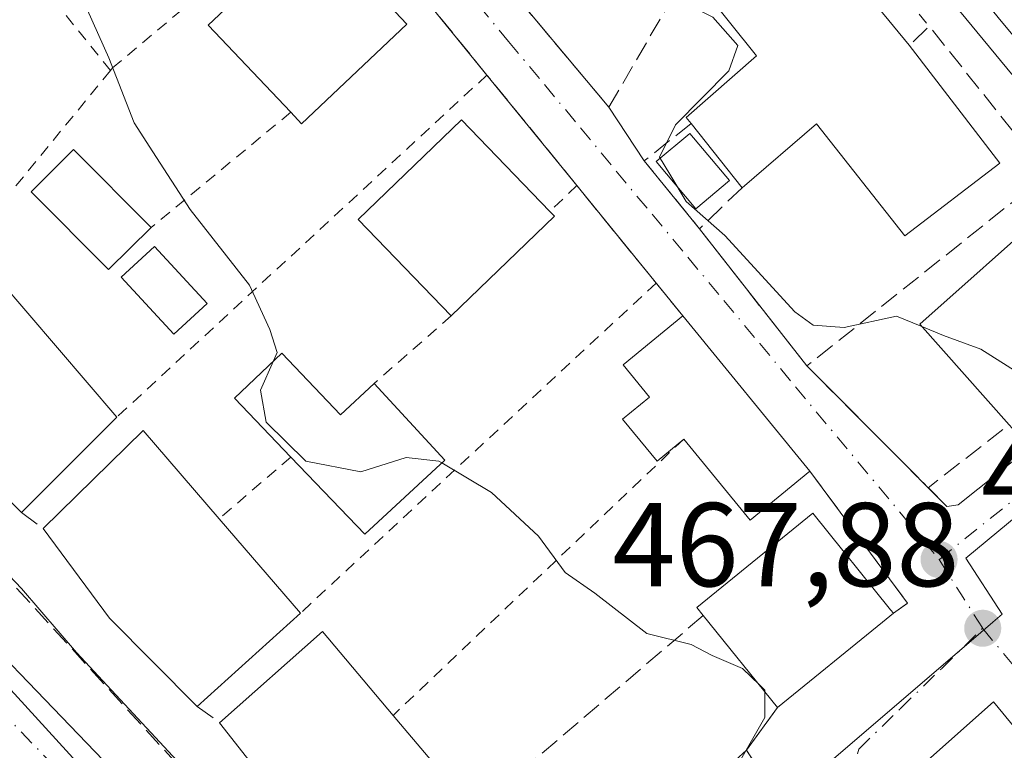
# Model space of a CAD drawing. Units: metres. Extents: x 593489 to 596927, y 4752202 to 4754563.
# Drawn here: x 595521 to 595604, y 4752564 to 4752626 of the extents above; entities that cross this region are included whole.
import ezdxf

# ---------------------------------------------------------------- set-up
doc = ezdxf.new("R2010")
doc.units = ezdxf.units.M
doc.header["$MEASUREMENT"] = 0
for name, pattern in [('DGN Style 2', [1.6480167562047852, 0.988810053722871, -0.6592067024819142]), ('DGN Style 3', [2.307223458686699, 1.648016756204785, -0.6592067024819142]), ('DGN Style 4', [2.6384748266838614, 1.318413404963828, -0.6592067024819142, 0.001648016756204785, -0.6592067024819142])]:
    doc.linetypes.add(name, pattern=pattern)
for name, color, linetype, lineweight in [('Alambrada', 7, 'DGN Style 2', 0), ('Carretera de calzada única Cxs', 7, 'Continuous', 13), ('Carretera de calzada única eje', 7, 'DGN Style 4', 0), ('Curva de nivel normal', 30, 'Continuous', 0), ('Edificación Cxs', 1, 'Continuous', 13), ('Edificación ligera Cxs', 1, 'Continuous', 0), ('Elemento construido', 1, 'Continuous', 0), ('Matorral CxS', 135, 'Continuous', 0), ('Muro lineal', 1, 'DGN Style 3', 13), ('Núcleo urbano CxS', 7, 'Continuous', 0), ('Obra de contención lineal', 1, 'DGN Style 3', 13), ('Piscina CxS', 4, 'Continuous', 0), ('Punto de cota en terreno', 7, 'Continuous', 0), ('Rótulo de punto de cota en terreno', 7, 'Continuous', 0), ('Valla', 7, 'DGN Style 2', 0), ('Vía urbana Cxs', 4, 'Continuous', 0), ('Vía urbana eje', 4, 'DGN Style 4', 0)]:
    doc.layers.add(name, color=color, linetype=linetype, lineweight=lineweight)
doc.styles.add('Style-Arial', font='txt')

# ---------------------------------------------------------------- blocks, each defined once
blk = doc.blocks.new('5PATER')
at = {"layer": 'Matorral CxS', "linetype": 'Continuous', "lineweight": 0}
h = blk.add_hatch(color=51, dxfattribs=at)
edge = h.paths.add_edge_path()
edge.add_ellipse((0, 0), major_axis=(-0.1095731443231308, -0.1110710700762829), ratio=0.9994222409660322, start_angle=0, end_angle=360)
blk = doc.blocks.new('*U37')
at = {"layer": 'Vía urbana Cxs', "color": 4, "linetype": 'Continuous', "lineweight": 0}
blk.add_polyline3d([(595623.2600999996, 4752515.440099999, 471.1122000000032), (595589.6700999998, 4752556.5701, 471.6521000000066), (595588.0100999996, 4752555.190099999, 475.2213999999949), (595581.9801000003, 4752564.4901, 467.0584999999992), (595584.6001000004, 4752568.100099999, 468.7559999999939), (595593.4200999998, 4752575.2501, 470.323000000004), (595594.3501000004, 4752576.0101, 469.8744000000006), (595595.5201000003, 4752576.850099999, 469.2379999999976), (595587.3201000001, 4752587.960100001, 468.9804000000004), (595576.6401000004, 4752601.0001, 469.1342000000004), (595567.7301000003, 4752611.970100001, 467.8616999999941), (595560.1801000005, 4752621.2501, 468.2670999999973), (595547.1375000002, 4752637.297900001, 467.7256000000052)], dxfattribs=at)
for points in [[(595599.7801000001, 4752585.130100001, 468.5586000000039), (595617.2600999996, 4752599.040100001, 472.7890999999945), (595618.0701000001, 4752600.690099999, 472.6655000000028), (595618.3000999996, 4752602.520099999, 472.7382000000071), (595618.1201, 4752603.7501, 472.7085999999982), (595617.3901000004, 4752605.4301, 472.6984999999986), (595591.3901000004, 4752636.960100001, 472.193299999999), (595588.6700999998, 4752639.840100001, 471.953999999998), (595583.4200999998, 4752643.190099999, 471.4502000000066), (595576.5800999999, 4752646.5601, 471.2220999999991), (595546.8466999996, 4752660.171399999, 467.5887999999978), (595540.6103999997, 4752654.790300001, 467.3013000000064), (595548.1001000004, 4752645.520099999, 468.7820000000065), (595562.9001000002, 4752627.520099999, 469.6318000000028), (595570.4200999998, 4752618.550100001, 469.0135000000009), (595573.4001000002, 4752614.030099999, 469.2715000000026), (595578.0301000001, 4752608.3201, 470.0132000000012), (595587.0601000005, 4752596.800100001, 470.1202000000048), (595595.6777999997, 4752588.148600001, 468.4979000000022), (595597.2600999996, 4752586.5601, 468.406799999997), (595597.2655999997, 4752586.564400001, 468.4073999999965), (595598.8201000001, 4752584.970100001, 468.4302000000025)], [(595630.5800999999, 4752534.7301, 473.2932000000001), (595602.7401000002, 4752568.5701, 473.1457999999984), (595595.7100999998, 4752562.3201, 476.7698999999994), (595625.9801000003, 4752524.800100001, 475.6907000000065), (595630.1401000004, 4752526.0101, 473.617499999993)]]:
    blk.add_polyline3d(points, close=True, dxfattribs=at)

msp = doc.modelspace()

# ---------------------------------------------------------------- linework, layer by layer
at = {"layer": 'Alambrada', "color": 7, "linetype": 'DGN Style 2', "lineweight": 0, "extrusion": (-0.05450574564253598, 0.0652281874076809, 0.9963806537962585), "elevation": 278013.6263279219, "flags": 128}
msp.add_lwpolyline([(-3504504.76589111, -3253220.638395798), (-3504504.76589111, -3253204.407296879)], dxfattribs=at)
at = {"layer": 'Alambrada', "color": 7, "linetype": 'DGN Style 2', "lineweight": 0, "extrusion": (-0.1267254258658285, -0.0004672735140337413, 0.9919377238993321), "elevation": -77227.72077993349, "flags": 128}
msp.add_lwpolyline([(-4750393.439812752, 608165.0735949357), (-4750401.052142859, 608158.9825145757), (-4750385.518995862, 608143.4095814354)], dxfattribs=at)
at = {"layer": 'Alambrada', "color": 7, "linetype": 'DGN Style 2', "lineweight": 0, "extrusion": (-0.1186810975987837, -0.09804090672349168, 0.9880803498104714), "elevation": -536167.4692987124, "flags": 128}
msp.add_lwpolyline([(-3284796.063386589, 3444516.042784939), (-3284796.063386589, 3444500.644479961)], dxfattribs=at)
at = {"layer": 'Carretera de calzada única Cxs', "color": 7, "linetype": 'Continuous', "lineweight": 13}
for points in [[(595435.9200999998, 4752747.3301, 449.7825000000012), (595453.8701, 4752697.020099999, 452.5019999999931), (595462.7302000001, 4752671.040100001, 453.6738000000041), (595468.2500999998, 4752655.890100001, 454.6582000000053), (595476.5301000001, 4752633.9901, 455.7323000000034), (595481.4615000002, 4752624.0615, 456.3043999999937), (595484.0301000001, 4752618.890100001, 457.2020000000048), (595484.2449000003, 4752618.494999999, 457.2998999999982), (595490.5100999996, 4752606.970100001, 457.936600000001), (595497.3501000004, 4752596.5701, 457.8822999999975), (595508.3501000004, 4752584.0101, 458.4726999999984), (595532.8201000001, 4752558.5701, 459.1837999999989), (595559.3501000004, 4752531.4101, 460.2044000000024), (595571.1401000004, 4752517.890100001, 460.2338000000018), (595581.6201, 4752508.140100001, 461.1996000000072), (595589.2301000003, 4752501.6601, 461.1610999999976), (595600.2100999998, 4752494.0101, 465.814400000003), (595620.9802000001, 4752482.290100001, 466.9179000000004), (595626.3400999998, 4752479.2601, 465.8415999999997), (595634.8530000001, 4752474.453600001, 464.5144), (595685.3901000004, 4752445.920100001, 468.5518000000012), (595695.8498999998, 4752439.8989, 468.3905999999988)], [(595484.2449000003, 4752618.494999999, 457.2998999999982), (595490.5100999996, 4752606.970100001, 457.936600000001), (595497.3501000004, 4752596.5701, 457.8822999999975), (595508.3501000004, 4752584.0101, 458.4726999999984), (595532.8201000001, 4752558.5701, 459.1837999999989), (595559.3501000004, 4752531.4101, 460.2044000000024), (595571.1401000004, 4752517.890100001, 460.2338000000018), (595581.6201, 4752508.140100001, 461.1996000000072), (595589.2301000003, 4752501.6601, 461.1610999999976), (595600.2100999998, 4752494.0101, 465.814400000003), (595620.9802000001, 4752482.290100001, 466.9179000000004), (595626.3400999998, 4752479.2601, 465.8415999999997)]]:
    msp.add_polyline3d(points, dxfattribs=at)
at = {"layer": 'Carretera de calzada única eje', "color": 7, "linetype": 'DGN Style 4', "lineweight": 0}
msp.add_polyline3d([(595480.1901000004, 4752619.9301, 456.4986000000063), (595481.1001000004, 4752617.5101, 456.6803999999975), (595484.3300999999, 4752611.5601, 457.2452000000048), (595487.9200999998, 4752605.1501, 457.3362999999954), (595490.6001000004, 4752600.9301, 457.7265999999945), (595494.0100999996, 4752595.7301, 457.7465999999986), (595496.1700999998, 4752592.9101, 457.7494000000006), (595501.6700999998, 4752586.630100001, 457.9508999999962), (595504.7801000001, 4752583.0001, 458.156799999997), (595515.3300999999, 4752571.970100001, 458.491399999999), (595527.5701000001, 4752559.2501, 458.678700000004), (595540.9600999998, 4752546.340100001, 459.2323999999935), (595554.2100999998, 4752532.7601, 459.6453000000038), (595560.0701000001, 4752525.720100001, 459.9413000000059), (595565.9801000003, 4752518.960100001, 460.0212000000029), (595570.0301000001, 4752514.390100001, 460.1731)], dxfattribs=at)
at = {"layer": 'Curva de nivel normal', "color": 30, "linetype": 'Continuous', "lineweight": 0, "flags": 128}
for points, elevation in [([(595516.1711999997, 4752649.948899999), (595517.4400000004, 4752647.140000001), (595518.6699999999, 4752644.699999999), (595519.6799999997, 4752642.050000001), (595522.8300000001, 4752636.800000001), (595525.1699999999, 4752629.930000001), (595528.3899999997, 4752622.689999999), (595530.5300000003, 4752617.230000001), (595532.0899999999, 4752614.789999999), (595535.2400000002, 4752609.939999999), (595540.2199999997, 4752603.59), (595541.9199999999, 4752599.869999999), (595542.5599999996, 4752597.939999999), (595542.2397999996, 4752597.215)], 465), ([(595573.0941000005, 4752630.9099), (595573.0899999999, 4752630.680000001), (595573.8499999996, 4752629.189999999), (595576.0700000003, 4752627.67), (595579.1500000004, 4752626.119999999), (595581.2699999996, 4752623.730000001), (595580.5099999999, 4752621.600000001), (595576.0199999996, 4752617.050000001), (595574.6900000004, 4752614.34), (595575.54, 4752612.91), (595576.9299999997, 4752610.630000001), (595580.1699999999, 4752607.77), (595586.0499999998, 4752601.350000001), (595587.5999999996, 4752600.220000001), (595590.1900000004, 4752600.02), (595594.5999999996, 4752600.980000001), (595596.7311000006, 4752600.106000001)], 470), ([(595596.7311000006, 4752600.106000001), (595598.5499999998, 4752599.359999999), (595601.6799999997, 4752598.220000001), (595604.7199999997, 4752596.279999999), (595607.4623999996, 4752592.8496)], 470), ([(595542.2397999996, 4752597.215), (595541.1600000003, 4752594.77), (595541.6100000005, 4752592.07), (595544.9600000001, 4752588.779999999), (595549.5899999999, 4752587.91), (595553.4000000004, 4752589.100000001), (595556.1200000001, 4752588.800000001), (595556.3838000001, 4752588.642899999)], 465), ([(595556.3838000001, 4752588.642899999), (595560.5700000003, 4752586.15), (595564.5099999999, 4752582.5), (595566.7599999999, 4752579.439999999), (595569.2400000002, 4752577.699999999), (595573.6200000001, 4752574.32), (595577.3399999999, 4752573.369999999), (595579.0999999996, 4752572.470000001), (595581.6600000003, 4752571.359999999), (595583.0774999997, 4752569.980699999)], 465), ([(595515.3700000001, 4752584.07), (595521.0499999998, 4752578.08), (595525.6900000004, 4752572.720000001), (595534.5, 4752563.199999999)], 460), ([(595583.0774999997, 4752569.980699999), (595583.5199999996, 4752569.550000001), (595583.5199999996, 4752569.434)], 465), ([(595583.5199999996, 4752569.434), (595583.5199999996, 4752567.26), (595581.0499999998, 4752562.930000001), (595580.7599999999, 4752559.84), (595583.3099999996, 4752556.67), (595585.7934999998, 4752553.377900001)], 465)]:
    msp.add_lwpolyline(points, dxfattribs=dict(at, elevation=elevation))
at = {"layer": 'Edificación Cxs', "color": 1, "linetype": 'Continuous', "lineweight": 13, "flags": 128}
for points, elevation in [([(595595.6700999998, 4752623.7501), (595603.2701000003, 4752613.8301), (595595.2801000001, 4752607.720100001), (595587.8701, 4752617.1601), (595581.6101000002, 4752611.780099999), (595577.3300999999, 4752617.1801), (595576.9301000005, 4752617.690099999), (595582.8400999998, 4752622.860099999), (595578.1801000005, 4752628.690099999), (595586.4301000005, 4752634.960100001)], 477.2164999999949), ([(595553.4501, 4752625.530099999), (595544.5900999998, 4752617.1601), (595543.6901000004, 4752618.120100001), (595536.7500999998, 4752625.450099999), (595545.6201, 4752633.8301)], 470.0182999999961), ([(595565.8501000004, 4752609.380100001), (595557.1801000005, 4752601.0101), (595549.3601000002, 4752609.100099999), (595558.0301000001, 4752617.4801), (595565.4700999996, 4752609.780099999)], 470.8457000000053), ([(595615.9801000003, 4752600.4001), (595605.0601000005, 4752590.720100001), (595604.0500999996, 4752591.860099999), (595596.5500999996, 4752600.3101), (595607.4600999998, 4752609.9901), (595614.7301000003, 4752601.8101)], 475.9121000000014), ([(595529.0601000005, 4752592.4901), (595521.0601000005, 4752584.4901), (595513.8201000001, 4752591.7601), (595507.8201000001, 4752598.970100001), (595516.5900999998, 4752607.050100001)], 464.2819000000018), ([(595576.6401000004, 4752601.0001), (595587.3201000001, 4752587.960100001), (595582.3000999996, 4752583.840100001), (595576.7200999996, 4752590.6501), (595574.4700999996, 4752588.790100001), (595571.5701000001, 4752592.3101), (595573.8300999999, 4752594.1801), (595571.6201, 4752596.880100001)], 471.694399999993), ([(595542.9401000004, 4752597.880100001), (595547.8701, 4752592.6801), (595550.6901000004, 4752595.3201), (595556.6401000004, 4752588.880100001), (595549.9101, 4752582.6501), (595543.7001, 4752589.140100001), (595538.9600999998, 4752594.100099999)], 467.8815999999933), ([(595544.5100999996, 4752576.0101), (595535.8201000001, 4752568.170100001), (595528.4600999998, 4752575.600099999), (595522.8701, 4752583.130100001), (595531.3000999996, 4752591.360099999), (595537.6700999998, 4752583.960100001)], 463.9695000000066), ([(595593.4200999998, 4752575.2501), (595584.6001000004, 4752568.100099999), (595578.3501000004, 4752575.8201), (595577.8000999996, 4752576.5001), (595587.5500999996, 4752584.4101), (595594.1001000004, 4752576.3101), (595594.3501000004, 4752576.0101)], 470.590200000006), ([(595559.1101000002, 4752559.370100001), (595550.6201, 4752551.920100001), (595543.9801000003, 4752558.8101), (595537.7100999998, 4752566.8101), (595546.3501000004, 4752574.4901), (595552.3000999996, 4752567.4301)], 464.1728000000003), ([(595630.1401000004, 4752526.0101), (595625.9801000003, 4752524.800100001), (595595.7100999998, 4752562.3201), (595602.7401000002, 4752568.5701), (595630.5800999999, 4752534.7301)], 476.7698999999993)]:
    msp.add_lwpolyline(points, close=True, dxfattribs=dict(at, elevation=elevation))
at = {"layer": 'Edificación Cxs', "color": 1, "linetype": 'Continuous', "lineweight": 13, "extrusion": (0.3302932801697789, -0.3552294726031551, 0.8744817727481644), "elevation": -1491155.915127973, "flags": 128}
msp.add_lwpolyline([(3672379.445608699, 2689278.119636642), (3672367.257616156, 2689278.009134478), (3672367.252204486, 2689279.513901811)], dxfattribs=at)
at = {"layer": 'Edificación Cxs', "color": 1, "linetype": 'Continuous', "lineweight": 13, "extrusion": (-0.0420735675441963, 0.05308347306623194, 0.9977033425830198), "elevation": 227698.0230152166, "flags": 128}
msp.add_lwpolyline([(-3418832.529656235, -3346905.160606934), (-3418832.529656234, -3346912.066925551)], dxfattribs=at)
at = {"layer": 'Edificación Cxs', "color": 1, "linetype": 'Continuous', "lineweight": 13, "extrusion": (0.20845454871858, -0.2194258394237392, 0.9530996810993699), "elevation": -918249.2887260314, "flags": 128}
msp.add_lwpolyline([(3705142.066430892, 2893222.888598824), (3705142.066430892, 2893222.309724883)], dxfattribs=at)
at = {"layer": 'Edificación Cxs', "color": 1, "linetype": 'Continuous', "lineweight": 13, "extrusion": (0.0722579887307549, 0.06975771231756955, 0.9949435384165302), "elevation": 375032.8029177384, "flags": 128}
msp.add_lwpolyline([(3005587.67263261, -3710496.996498715), (3005587.67263261, -3710484.884287015)], dxfattribs=at)
at = {"layer": 'Edificación Cxs', "color": 1, "linetype": 'Continuous', "lineweight": 13, "extrusion": (0.01366159599665005, -0.01595131016126697, 0.999779433924785), "elevation": -67210.42257235681, "flags": 128}
msp.add_lwpolyline([(3543829.62187512, 3221594.072430654), (3543829.62187512, 3221574.898055376)], dxfattribs=at)
at = {"layer": 'Edificación Cxs', "color": 1, "linetype": 'Continuous', "lineweight": 13, "extrusion": (0.005781388589301215, -0.007058923895327395, 0.9999583727032939), "elevation": -29635.8741022228, "flags": 128}
msp.add_lwpolyline([(595563.9737941334, 4752510.209200604), (595574.6545048357, 4752497.168875711)], dxfattribs=at)
at = {"layer": 'Edificación Cxs', "color": 1, "linetype": 'Continuous', "lineweight": 13, "extrusion": (0.546372322684386, 0.5000429039986373, 0.6718886657513125), "elevation": 2702183.719955026, "flags": 128}
msp.add_lwpolyline([(3103878.815397393, -2450682.420516281), (3103889.066413767, -2450681.776624281), (3103898.435996756, -2450682.43388288)], dxfattribs=at)
at = {"layer": 'Edificación Cxs', "color": 1, "linetype": 'Continuous', "lineweight": 13, "extrusion": (-0.3425673975437305, -0.01270931396843919, 0.939407287324602), "elevation": -263977.722165682, "flags": 128}
msp.add_lwpolyline([(-4727242.132932968, 724757.6352258231), (-4727247.265256934, 724752.7887115439), (-4727250.895100954, 724757.1716943926)], dxfattribs=at)
at = {"layer": 'Edificación Cxs', "color": 1, "linetype": 'Continuous', "lineweight": 13, "extrusion": (-0.1173671183260233, 0.1691459536045502, 0.9785778486738053), "elevation": 734441.9422002435, "flags": 128}
msp.add_lwpolyline([(-3198667.016452062, -3488693.533739215), (-3198668.102442196, -3488686.295927153), (-3198671.92433717, -3488686.869570267)], dxfattribs=at)
at = {"layer": 'Edificación Cxs', "color": 1, "linetype": 'Continuous', "lineweight": 13, "extrusion": (-0.03066487402499878, -0.03066487402499878, 0.9990592229703212), "elevation": -163536.0308141601, "flags": 128}
msp.add_lwpolyline([(-2939487.741175609, 3778155.401735918), (-2939487.741175609, 3778144.077373719)], dxfattribs=at)
at = {"layer": 'Edificación Cxs', "color": 1, "linetype": 'Continuous', "lineweight": 13, "extrusion": (-0.01574705974296791, 0.001307769753065849, 0.9998751521303669), "elevation": -2698.915825741233, "flags": 128}
msp.add_lwpolyline([(-4785565.619332384, 200121.2911158003), (-4785574.518793972, 200129.0120138953), (-4785567.671385841, 200135.9734793909)], dxfattribs=at)
at = {"layer": 'Edificación Cxs', "color": 1, "linetype": 'Continuous', "lineweight": 13, "extrusion": (0.2798326443798927, 0.266588201824562, 0.9222930238201431), "elevation": 1434081.190390067, "flags": 128}
msp.add_lwpolyline([(3030216.967704538, -3420966.68535356), (3030217.447307171, -3420959.663204507), (3030226.226862804, -3420960.375768932)], dxfattribs=at)
at = {"layer": 'Edificación Cxs', "color": 1, "linetype": 'Continuous', "lineweight": 13, "extrusion": (0.04912581194237087, -0.05709798319038797, 0.9971592023927739), "elevation": -241644.1813083083, "flags": 128}
msp.add_lwpolyline([(3551096.413209721, 3205158.65179391), (3551096.413209721, 3205148.134394951)], dxfattribs=at)
at = {"layer": 'Edificación Cxs', "color": 1, "linetype": 'Continuous', "lineweight": 13, "extrusion": (0.2889859360472125, 0.2607366414252396, 0.9211425148071294), "elevation": 1411697.331606393, "flags": 128}
msp.add_lwpolyline([(3129670.183177421, -3339736.895028127), (3129680.630045591, -3339736.366028832), (3129689.96546219, -3339737.336417534)], dxfattribs=at)
at = {"layer": 'Edificación Cxs', "color": 1, "linetype": 'Continuous', "lineweight": 13, "extrusion": (0.04634688599009208, 0.04181353120217494, 0.9980498959307728), "elevation": 226785.747440847, "flags": 128}
msp.add_lwpolyline([(3129790.9049165, -3618650.207735778), (3129790.9049165, -3618638.480949177)], dxfattribs=at)
at = {"layer": 'Edificación Cxs', "color": 1, "linetype": 'Continuous', "lineweight": 13, "extrusion": (0.0606072673972177, -0.07486209669644164, 0.9953504034343156), "elevation": -319223.8810764721, "flags": 128}
msp.add_lwpolyline([(3453346.181965741, 3303652.681949134), (3453346.181965741, 3303662.661167813)], dxfattribs=at)
at = {"layer": 'Edificación Cxs', "color": 1, "linetype": 'Continuous', "lineweight": 13, "extrusion": (0.2709364813876586, 0.2214104575269946, 0.9367875065087929), "elevation": 1214078.438846071, "flags": 128}
msp.add_lwpolyline([(3303170.563558264, -3249121.32041915), (3303170.563558264, -3249120.038334146)], dxfattribs=at)
at = {"layer": 'Edificación Cxs', "color": 1, "linetype": 'Continuous', "lineweight": 13, "extrusion": (-0.1062031212469201, -0.08609436701292289, 0.9906102447512121), "elevation": -471957.9312652493, "flags": 128}
msp.add_lwpolyline([(-3316803.715450815, 3423123.146400186), (-3316803.715450815, 3423111.684707946)], dxfattribs=at)
at = {"layer": 'Edificación Cxs', "color": 1, "linetype": 'Continuous', "lineweight": 13, "extrusion": (0.03998525881514591, 0.07519040290095226, 0.9963671925495531), "elevation": 381622.6292872342, "flags": 128}
msp.add_lwpolyline([(1705636.105332885, -4459453.588621862), (1705632.082860378, -4459464.465650254), (1705623.514645663, -4459461.01337092)], dxfattribs=at)
at = {"layer": 'Edificación Cxs', "color": 1, "linetype": 'Continuous', "lineweight": 13, "extrusion": (-0.02331889355466774, 0.02759916035231245, 0.9993470446002397), "elevation": 117742.4877249655, "flags": 128}
msp.add_lwpolyline([(-3522173.132994461, -3243765.260074753), (-3522173.132994461, -3243754.701417536)], dxfattribs=at)
at = {"layer": 'Edificación Cxs', "color": 1, "linetype": 'Continuous', "lineweight": 13, "extrusion": (0.1803732866979023, 0.1367042892250162, 0.9740520595703701), "elevation": 757567.4903642389, "flags": 128}
msp.add_lwpolyline([(3427912.379711388, -3258364.424690625), (3427921.881521838, -3258363.264407503), (3427932.044480528, -3258363.095181138)], dxfattribs=at)
at = {"layer": 'Edificación Cxs', "color": 1, "linetype": 'Continuous', "lineweight": 13}
for points in [[(595577.3300999999, 4752617.1801, 471.7434000000067), (595576.9301000005, 4752617.690099999, 471.6070000000037), (595582.8400999998, 4752622.860099999, 477.216499999995), (595578.1801000005, 4752628.690099999, 475.0966999999946), (595586.4301000005, 4752634.960100001, 474.3136999999988), (595595.6700999998, 4752623.7501, 475.3007999999973)], [(595543.6901000004, 4752618.120100001, 468.888300000006), (595536.7500999998, 4752625.450099999, 470.0182999999961), (595545.6201, 4752633.8301, 469.5890999999974), (595553.4501, 4752625.530099999, 468.2119999999995)], [(595595.6700999998, 4752623.7501, 475.3007999999973), (595603.2701000003, 4752613.8301, 474.5620999999956), (595595.2801000001, 4752607.720100001, 475.0932999999932), (595587.8701, 4752617.1601, 476.2014000000054), (595581.6101000002, 4752611.780099999, 472.2112000000052)], [(595557.1801000005, 4752601.0101, 470.8457000000053), (595549.3601000002, 4752609.100099999, 469.7219999999944), (595558.0301000001, 4752617.4801, 470.4750000000058), (595565.4700999996, 4752609.780099999, 469.8043999999937)], [(595531.9600999998, 4752608.4301, 466.5179000000062), (595528.3800999997, 4752604.890100001, 467.1557999999932), (595521.8701, 4752611.440099999, 466.4918000000035), (595525.4401000004, 4752614.9901, 465.7584000000061), (595531.9600999998, 4752608.4301, 466.5179000000062)], [(595604.0500999996, 4752591.860099999, 473.3975000000065), (595596.5500999996, 4752600.3101, 473.9097000000039), (595607.4600999998, 4752609.9901, 475.9121000000014), (595614.7301000003, 4752601.8101, 475.2589000000008)], [(595576.7200999996, 4752590.6501, 471.4189999999944), (595574.4700999996, 4752588.790100001, 469.6839000000036), (595571.5701000001, 4752592.3101, 469.7391999999964), (595573.8300999999, 4752594.1801, 470.7164000000049), (595571.6201, 4752596.880100001, 470.2902000000031), (595576.6401000004, 4752601.0001, 469.1342000000004)], [(595550.6901000004, 4752595.3201, 467.7635000000009), (595556.6401000004, 4752588.880100001, 466.0486999999994), (595549.9101, 4752582.6501, 465.5858000000007), (595543.7001, 4752589.140100001, 466.5503999999929)], [(595578.3501000004, 4752575.8201, 469.7171999999992), (595577.8000999996, 4752576.5001, 469.6478999999963), (595587.5500999996, 4752584.4101, 470.590200000006), (595594.1001000004, 4752576.3101, 470.0751000000019), (595594.3501000004, 4752576.0101, 469.8744000000006)], [(595630.1401000004, 4752526.0101, 473.617499999993), (595625.9801000003, 4752524.800100001, 475.6907000000065), (595595.7100999998, 4752562.3201, 476.7698999999994), (595602.7401000002, 4752568.5701, 473.1457999999984), (595630.5800999999, 4752534.7301, 473.2932000000001), (595630.1401000004, 4752526.0101, 473.617499999993)]]:
    msp.add_polyline3d(points, dxfattribs=at)
msp.add_3dface([(595531.9600999998, 4752608.4301, 467.1557999999932), (595528.3800999997, 4752604.890100001, 467.1557999999932), (595521.8701, 4752611.440099999, 467.1557999999932), (595525.4401000004, 4752614.9901, 467.1557999999932)], dxfattribs=at)
at = {"layer": 'Edificación ligera Cxs', "color": 1, "linetype": 'Continuous', "lineweight": 0}
msp.add_polyline3d([(595536.6700999998, 4752602.040100001, 465.3923000000068), (595533.8701, 4752599.460100001, 465.309500000003), (595529.4401000004, 4752604.270099999, 466.7617000000028), (595532.2401000002, 4752606.850099999, 466.540399999998), (595536.6700999998, 4752602.040100001, 465.3923000000068)], dxfattribs=at)
msp.add_3dface([(595536.6700999998, 4752602.040100001, 466.7617000000028), (595533.8701, 4752599.460100001, 466.7617000000028), (595529.4401000004, 4752604.270099999, 466.7617000000028), (595532.2401000002, 4752606.850099999, 466.7617000000028)], dxfattribs=at)
at = {"layer": 'Elemento construido', "color": 1, "linetype": 'Continuous', "lineweight": 0}
for points in [[(595597.2600999996, 4752586.5701, 468.407600000006), (595598.8201000001, 4752584.970100001, 468.4302000000025), (595599.7801000001, 4752585.130100001, 468.5586000000039), (595617.2600999996, 4752599.040100001, 472.7890999999945), (595618.0701000001, 4752600.690099999, 472.6655000000028), (595618.3000999996, 4752602.520099999, 472.7382000000071), (595618.1201, 4752603.7501, 472.7085999999982), (595617.3901000004, 4752605.4301, 472.6984999999986), (595591.3901000004, 4752636.960100001, 472.193299999999), (595588.6700999998, 4752639.840100001, 471.953999999998), (595583.4200999998, 4752643.190099999, 471.4502000000066), (595576.5800999999, 4752646.5601, 471.2220999999991), (595536.9101, 4752664.720100001, 466.6388000000007), (595532.8701, 4752666.960100001, 466.192200000005), (595529.9801000003, 4752669.840100001, 465.8402999999962), (595527.5500999996, 4752673.350099999, 465.4195999999939), (595491.9101, 4752775.840100001, 453.6769999999961)], [(595435.9200999998, 4752747.3301, 449.7825000000012), (595453.8701, 4752697.020099999, 452.5019999999931), (595462.7301000003, 4752671.040100001, 453.6738000000041), (595468.2500999998, 4752655.890100001, 454.6582000000053), (595476.5301000001, 4752633.9901, 455.7323000000034), (595484.0301000001, 4752618.890100001, 457.2020000000048), (595490.5100999996, 4752606.970100001, 457.936600000001), (595497.3501000004, 4752596.5701, 457.8822999999975), (595508.3501000004, 4752584.0101, 458.4726999999984), (595532.8201000001, 4752558.5701, 459.1837999999989), (595559.3501000004, 4752531.4101, 460.2044000000024), (595571.1401000004, 4752517.890100001, 460.2338000000018), (595581.6201, 4752508.140100001, 461.1996000000072), (595589.2301000003, 4752501.6601, 461.1610999999976), (595600.2100999998, 4752494.0101, 465.814400000003), (595620.9801000003, 4752482.290100001, 466.9177999999956), (595626.3400999998, 4752479.2601, 465.8415999999997), (595685.3901000004, 4752445.920100001, 468.5518000000012), (595707.0701000001, 4752433.440099999, 468.7739000000002)]]:
    msp.add_polyline3d(points, dxfattribs=at)
at = {"layer": 'Muro lineal', "color": 1, "linetype": 'DGN Style 3', "lineweight": 13, "extrusion": (0.4455950466008985, 0.3611935335172565, 0.8191363047686641), "elevation": 1982400.782291122, "flags": 128}
msp.add_lwpolyline([(3316971.544397914, -2830170.405289159), (3316987.456363616, -2830170.57770929), (3316987.271309329, -2830167.754482187)], dxfattribs=at)
at = {"layer": 'Muro lineal', "color": 1, "linetype": 'DGN Style 3', "lineweight": 13, "extrusion": (-0.1097082468930338, -0.08744073143370569, 0.9901102055074454), "elevation": -480445.881838145, "flags": 128}
msp.add_lwpolyline([(-3345317.350651331, 3394127.456210869), (-3345317.350651331, 3394101.367011342)], dxfattribs=at)
at = {"layer": 'Muro lineal', "color": 1, "linetype": 'DGN Style 3', "lineweight": 13, "extrusion": (-0.3238570899342361, -0.2453697881274456, 0.9137342350889676), "elevation": -1358599.197060839, "flags": 128}
msp.add_lwpolyline([(-3428468.750614566, 3056443.465438721), (-3428468.154714211, 3056438.055807794), (-3428453.51936663, 3056438.319151975)], dxfattribs=at)
at = {"layer": 'Muro lineal', "color": 1, "linetype": 'DGN Style 3', "lineweight": 13, "extrusion": (-0.2903266775259429, -0.4320599072614972, 0.8538352632996214), "elevation": -2225919.939834022, "flags": 128}
msp.add_lwpolyline([(-2156355.322525784, 3652028.567242643), (-2156341.145115348, 3652025.275681789), (-2156338.46530881, 3652034.86316443)], dxfattribs=at)
at = {"layer": 'Muro lineal', "color": 1, "linetype": 'DGN Style 3', "lineweight": 13, "extrusion": (0.3151723593160236, 0.253823461434919, 0.9144616090073807), "elevation": 1394459.852232305, "flags": 128}
msp.add_lwpolyline([(3327900.404811843, -3149980.541282665), (3327886.608680348, -3149979.904718789), (3327886.688321675, -3149978.332089711)], dxfattribs=at)
at = {"layer": 'Muro lineal', "color": 1, "linetype": 'DGN Style 3', "lineweight": 13, "extrusion": (-0.07164166020225504, 0.05383019770501483, 0.9959767980924575), "elevation": 213629.9690770113, "flags": 128}
msp.add_lwpolyline([(-4157280.431571584, -2369195.334469994), (-4157280.431571584, -2369193.061323785)], dxfattribs=at)
at = {"layer": 'Muro lineal', "color": 1, "linetype": 'DGN Style 3', "lineweight": 13, "extrusion": (-0.1696178901322453, -0.1450215328751749, 0.9747812710293629), "elevation": -789788.702159559, "flags": 128}
msp.add_lwpolyline([(-3225230.039049507, 3451929.274868635), (-3225230.039049507, 3451903.306340702)], dxfattribs=at)
at = {"layer": 'Muro lineal', "color": 1, "linetype": 'DGN Style 3', "lineweight": 13, "extrusion": (-0.1404937528097038, 0.1010960337831328, 0.9849066439895537), "elevation": 397253.4938334981, "flags": 128}
msp.add_lwpolyline([(-4205486.033870852, -2257796.319445313), (-4205486.033870852, -2257793.955308126)], dxfattribs=at)
at = {"layer": 'Muro lineal', "color": 1, "linetype": 'DGN Style 3', "lineweight": 13, "extrusion": (-0.2089127170409942, -0.2878530184470035, 0.934610141411647), "elevation": -1492028.165911943, "flags": 128}
msp.add_lwpolyline([(-2309506.596654058, 3921945.43738607), (-2309506.596654059, 3921940.664755114)], dxfattribs=at)
at = {"layer": 'Muro lineal', "color": 1, "linetype": 'DGN Style 3', "lineweight": 13, "extrusion": (-0.1330387651464373, -0.1205015526952475, 0.9837581322491549), "elevation": -651467.4189197102, "flags": 128}
msp.add_lwpolyline([(-3122615.477213332, 3573016.950600263), (-3122615.477213333, 3572996.720975615)], dxfattribs=at)
at = {"layer": 'Muro lineal', "color": 1, "linetype": 'DGN Style 3', "lineweight": 13, "extrusion": (-0.3226164681672062, 0.497567687318958, 0.8051987400656944), "elevation": 2172954.042165104, "flags": 128}
msp.add_lwpolyline([(-3085299.054090192, -2949709.786265669), (-3085299.054090192, -2949696.020952872)], dxfattribs=at)
at = {"layer": 'Muro lineal', "color": 1, "linetype": 'DGN Style 3', "lineweight": 13}
for points in [[(595570.4200999998, 4752618.550100001, 469.0135000000009), (595577.4200999998, 4752630.5601, 474.1119000000036), (595586.9801000003, 4752637.7601, 472.3016999999964), (595582.1101000002, 4752641.200099999, 471.5951999999961), (595557.8701, 4752652.960100001, 469.7112000000052), (595548.1001000004, 4752645.520099999, 468.7820000000065), (595562.9001000002, 4752627.520099999, 469.6318000000028), (595570.4200999998, 4752618.550100001, 469.0135000000009)], [(595576.6401000004, 4752601.0001, 469.1342000000004), (595567.7301000003, 4752611.970100001, 467.8616999999941), (595560.1801000005, 4752621.2501, 468.2670999999973), (595535.9200999998, 4752651.100099999, 467.9633000000031), (595535.2600999996, 4752651.920100001, 467.638300000006), (595533.6001000004, 4752650.270099999, 469.2329000000027)]]:
    msp.add_polyline3d(points, dxfattribs=at)
at = {"layer": 'Núcleo urbano CxS', "color": 7, "linetype": 'Continuous', "lineweight": 0}
for points in [[(595429.3800999997, 4752749.9301, 449.2608000000037), (595458.6776999999, 4752673.9189, 453.1536999999954), (595458.8086999999, 4752673.517300001, 453.1775000000052), (595473.7017000001, 4752624.783500001, 456.1671999999963), (595477.5686999997, 4752619.1351, 456.476999999999), (595485.7443000004, 4752607.191099999, 456.9823999999935), (595520.7609000001, 4752568.926300001, 458.5050999999949), (595554.3892999999, 4752532.021500001, 459.5627999999998), (595554.9747000001, 4752531.378500001, 459.5994000000064), (595588.1113, 4752492.3397, 460.7425999999978), (595581.9389000004, 4752480.318299999, 460.1367000000028), (595552.2593, 4752422.544299999, 460.6264999999985)], [(595690.1590999998, 4752599.1391, 477.7877000000008), (595662.0277000006, 4752592.0525, 474.857799999998), (595652.5290999999, 4752583.590500001, 473.5040000000009), (595643.1860999997, 4752575.271500001, 472.0515000000014), (595622.3457000004, 4752598.671900001, 472.2277000000031), (595618.0897000004, 4752608.104900001, 472.4878999999929), (595603.1476999996, 4752626.0823, 472.4251999999979), (595602.9061000004, 4752626.3687, 472.409799999994), (595589.1801000005, 4752642.654300001, 471.3562999999995), (595588.1151000002, 4752643.1503, 471.2793999999994), (595557.8501000004, 4752657.2851, 468.3432999999932), (595546.5617000004, 4752663.412500001, 467.1756000000024), (595556.4411000004, 4752698.404899999, 464.3467999999993), (595556.4940999999, 4752698.601500001, 464.3405000000057), (595559.9430999998, 4752710.8115, 463.883799999996), (595568.1801000005, 4752739.9835, 462.901199999993)], [(595520.3060999997, 4752698.5975, 462.2341000000015), (595529.8047000002, 4752672.5101, 465.3464999999997), (595546.5617000004, 4752663.412500001, 467.1756000000024), (595557.8501000004, 4752657.2851, 468.3432999999932), (595588.1151000002, 4752643.1503, 471.2793999999994), (595589.1801000005, 4752642.654300001, 471.3562999999995), (595602.9061000004, 4752626.3687, 472.409799999994), (595603.1476999996, 4752626.0823, 472.4251999999979), (595618.0897000004, 4752608.104900001, 472.4878999999929), (595622.3457000004, 4752598.671900001, 472.2277000000031), (595619.3517000005, 4752596.287900001, 471.763300000006), (595615.5751, 4752593.191500001, 471.0274999999965), (595600.4281000001, 4752580.6535, 468.1499999999942), (595603.4671, 4752575.934900001, 468.1196999999956), (595602.6891000001, 4752575.2675, 468.0314000000071), (595601.6810999997, 4752574.403100001, 467.9262000000017), (595588.7052999996, 4752563.2739, 466.7540000000009), (595588.1152999997, 4752562.7169, 466.7427000000025), (595561.0406999999, 4752537.113100001, 460.2701999999991), (595556.9612999996, 4752533.2545, 459.7988000000041), (595554.9747000001, 4752531.378500001, 459.5994000000064), (595554.3892999999, 4752532.021500001, 459.5627999999998), (595520.7609000001, 4752568.926300001, 458.5050999999949)], [(595458.6776999999, 4752673.9189, 453.1536999999954), (595458.8086999999, 4752673.517300001, 453.1775000000052), (595473.7017000001, 4752624.783500001, 456.1671999999963), (595477.5686999997, 4752619.1351, 456.476999999999), (595485.7443000004, 4752607.191099999, 456.9823999999935), (595520.7609000001, 4752568.926300001, 458.5050999999949), (595554.3892999999, 4752532.021500001, 459.5627999999998), (595554.9747000001, 4752531.378500001, 459.5994000000064)], [(595546.5617000004, 4752663.412500001, 467.1756000000024), (595557.8501000004, 4752657.2851, 468.3432999999932), (595588.1151000002, 4752643.1503, 471.2793999999994), (595589.1801000005, 4752642.654300001, 471.3562999999995), (595602.9061000004, 4752626.3687, 472.409799999994), (595603.1476999996, 4752626.0823, 472.4251999999979), (595618.0897000004, 4752608.104900001, 472.4878999999929), (595622.3457000004, 4752598.671900001, 472.2277000000031)], [(595546.5617000004, 4752663.412500001, 467.1756000000024), (595557.8501000004, 4752657.2851, 468.3432999999932), (595588.1151000002, 4752643.1503, 471.2793999999994), (595589.1801000005, 4752642.654300001, 471.3562999999995), (595602.9061000004, 4752626.3687, 472.409799999994), (595603.1476999996, 4752626.0823, 472.4251999999979), (595618.0897000004, 4752608.104900001, 472.4878999999929), (595622.3457000004, 4752598.671900001, 472.2277000000031)], [(595552.2593, 4752422.544299999, 460.6264999999985), (595581.9389000004, 4752480.318299999, 460.1367000000028), (595588.1113, 4752492.3397, 460.7425999999978), (595554.9747000001, 4752531.378500001, 459.5994000000064), (595556.9612999996, 4752533.2545, 459.7988000000041), (595561.0406999999, 4752537.113100001, 460.2701999999991), (595588.1152999997, 4752562.7169, 466.7427000000025), (595588.7052999996, 4752563.2739, 466.7540000000009), (595601.6810999997, 4752574.403100001, 467.9262000000017), (595602.6891000001, 4752575.2675, 468.0314000000071), (595603.4671, 4752575.934900001, 468.1196999999956), (595600.4281000001, 4752580.6535, 468.1499999999942), (595615.5751, 4752593.191500001, 471.0274999999965), (595619.3517000005, 4752596.287900001, 471.763300000006), (595622.3457000004, 4752598.671900001, 472.2277000000031), (595643.1860999997, 4752575.271500001, 472.0515000000014), (595652.5290999999, 4752583.590500001, 473.5040000000009), (595662.0277000006, 4752592.0525, 474.857799999998), (595690.1590999998, 4752599.1391, 477.7877000000008)], [(595622.3457000004, 4752598.671900001, 472.2277000000031), (595619.3517000005, 4752596.287900001, 471.763300000006), (595615.5751, 4752593.191500001, 471.0274999999965), (595600.4281000001, 4752580.6535, 468.1499999999942), (595603.4671, 4752575.934900001, 468.1196999999956), (595602.6891000001, 4752575.2675, 468.0314000000071), (595601.6810999997, 4752574.403100001, 467.9262000000017), (595588.7052999996, 4752563.2739, 466.7540000000009), (595588.1152999997, 4752562.7169, 466.7427000000025), (595561.0406999999, 4752537.113100001, 460.2701999999991), (595556.9612999996, 4752533.2545, 459.7988000000041), (595554.9747000001, 4752531.378500001, 459.5994000000064)]]:
    msp.add_polyline3d(points, dxfattribs=at)
at = {"layer": 'Obra de contención lineal', "color": 1, "linetype": 'DGN Style 3', "lineweight": 13, "extrusion": (-0.3973336253814755, -0.2060228533475721, 0.8942486086317037), "elevation": -1215368.796197466, "flags": 128}
msp.add_lwpolyline([(-3945013.689244896, 2429367.88489361), (-3945012.701845089, 2429362.361965833), (-3945005.501504092, 2429364.019134623)], dxfattribs=at)
at = {"layer": 'Obra de contención lineal', "color": 1, "linetype": 'DGN Style 3', "lineweight": 13}
msp.add_polyline3d([(595491.3901000004, 4752622.970100001, 461.6223999999929), (595487.3501000004, 4752620.640100001, 458.752999999997), (595495.0601000005, 4752607.440099999, 459.9796999999963), (595501.9801000003, 4752598.5701, 460.1217000000034), (595561.9401000004, 4752532.880100001, 461.149900000004)], dxfattribs=at)
at = {"layer": 'Piscina CxS', "color": 4, "linetype": 'Continuous', "lineweight": 0}
msp.add_polyline3d([(595580.5460000001, 4752612.3716, 471.0311999999976), (595577.7295000004, 4752610.005799999, 469.4179000000004), (595574.3958000002, 4752613.974500001, 468.5286999999954), (595577.2122, 4752616.340399999, 469.290599999993), (595580.5460000001, 4752612.3716, 471.0311999999976)], dxfattribs=at)
msp.add_3dface([(595580.5460000001, 4752612.3716, 471.0311999999976), (595577.7295000004, 4752610.005799999, 469.4179000000004), (595574.3958000002, 4752613.974500001, 468.5286999999954), (595577.2122, 4752616.340399999, 469.290599999993)], dxfattribs=at)
at = {"layer": 'Valla', "color": 7, "linetype": 'DGN Style 2', "lineweight": 0, "extrusion": (-0.07564367665076699, -0.06990720245724266, 0.9946813646728063), "elevation": -376827.041064832, "flags": 128}
msp.add_lwpolyline([(-3086136.476580159, 3643605.895722071), (-3086136.47658016, 3643563.294716609)], dxfattribs=at)
at = {"layer": 'Valla', "color": 7, "linetype": 'DGN Style 2', "lineweight": 0, "extrusion": (0.3772311796030468, 0.365547028153713, 0.8509242077548872), "elevation": 1962368.013843362, "flags": 128}
msp.add_lwpolyline([(2998591.15577491, -3177984.35130222), (2998591.15577491, -3177980.652953494)], dxfattribs=at)
at = {"layer": 'Valla', "color": 7, "linetype": 'DGN Style 2', "lineweight": 0, "extrusion": (-0.09615008021642515, -0.08929600823084573, 0.9913533098690961), "elevation": -481188.6910249421, "flags": 128}
msp.add_lwpolyline([(-3077135.174648774, 3638907.546868224), (-3077135.174648774, 3638866.412807085)], dxfattribs=at)
at = {"layer": 'Valla', "color": 7, "linetype": 'DGN Style 2', "lineweight": 0, "extrusion": (-0.2528766589681234, -0.2217054220791072, 0.9417537370086961), "elevation": -1203836.502148447, "flags": 128}
msp.add_lwpolyline([(-3181008.511506865, 3372516.488244904), (-3181008.511506865, 3372507.323303178)], dxfattribs=at)
at = {"layer": 'Valla', "color": 7, "linetype": 'DGN Style 2', "lineweight": 0, "extrusion": (-0.164984539585962, -0.1568771912091266, 0.9737400313101764), "elevation": -843374.9835564406, "flags": 128}
msp.add_lwpolyline([(-3033748.030496132, 3609282.652238655), (-3033748.030496132, 3609248.046233941)], dxfattribs=at)
at = {"layer": 'Valla', "color": 7, "linetype": 'DGN Style 2', "lineweight": 0, "extrusion": (-0.24610240305051, -0.2114113512008552, 0.9459063631227951), "elevation": -1150874.714535176, "flags": 128}
msp.add_lwpolyline([(-3216988.379719631, 3356821.295092572), (-3216988.379719631, 3356812.891066896)], dxfattribs=at)
at = {"layer": 'Valla', "color": 7, "linetype": 'DGN Style 2', "lineweight": 0}
msp.add_polyline3d([(595547.1401000004, 4752637.300100001, 467.7244999999967), (595528.7100999998, 4752621.840100001, 465.4505999999965), (595528.5301000001, 4752621.620100001, 465.4122999999963), (595516.5900999998, 4752607.050100001, 464.2819000000018)], dxfattribs=at)
at = {"layer": 'Vía urbana Cxs', "color": 4, "linetype": 'Continuous', "lineweight": 0, "extrusion": (0.7655799634060595, 0.6344959572318488, 0.1063118050247327), "elevation": 3471523.898401197, "flags": 128}
msp.add_lwpolyline([(3279241.301018212, -370695.9826348532), (3279217.997976679, -370695.1279914538), (3279206.292980746, -370695.7498154287)], dxfattribs=at)
at = {"layer": 'Vía urbana Cxs', "color": 4, "linetype": 'Continuous', "lineweight": 0, "extrusion": (-0.01650950888800704, 0.02031353386132699, 0.9996573395210689), "elevation": 87178.23325063576, "flags": 128}
msp.add_lwpolyline([(-3459658.297398942, -3311384.199271183), (-3459658.297398942, -3311404.885849486)], dxfattribs=at)
at = {"layer": 'Vía urbana Cxs', "color": 4, "linetype": 'Continuous', "lineweight": 0, "extrusion": (0.02137363679669195, -0.02627117211417289, 0.9994263320354485), "elevation": -111659.6454046569, "flags": 128}
msp.add_lwpolyline([(3461339.081030956, 3308879.805626782), (3461339.081030956, 3308891.775808449)], dxfattribs=at)
at = {"layer": 'Vía urbana Cxs', "color": 4, "linetype": 'Continuous', "lineweight": 0, "extrusion": (-0.02620087056096988, 0.03974091777067559, 0.9988664444441968), "elevation": 173737.4413550703, "flags": 128}
msp.add_lwpolyline([(-3113216.279380383, -3635902.518948872), (-3113216.279380383, -3635897.098859942)], dxfattribs=at)
at = {"layer": 'Vía urbana Cxs', "color": 4, "linetype": 'Continuous', "lineweight": 0, "extrusion": (-0.06322467184151916, 0.07797254345016713, 0.9949487038729405), "elevation": 333385.3722556754, "flags": 128}
msp.add_lwpolyline([(-3455915.396774052, -3299628.915216342), (-3455915.396774052, -3299621.52663604)], dxfattribs=at)
at = {"layer": 'Vía urbana Cxs', "color": 4, "linetype": 'Continuous', "lineweight": 0, "extrusion": (-0.05653807203184577, 0.0696097250534057, 0.9959708492666395), "elevation": 297621.7379146374, "flags": 128}
msp.add_lwpolyline([(-3458621.899066553, -3300194.521674318), (-3458621.899066553, -3300208.711397933)], dxfattribs=at)
at = {"layer": 'Vía urbana Cxs', "color": 4, "linetype": 'Continuous', "lineweight": 0, "extrusion": (-0.004509583770796003, 0.005753090258525298, 0.999973282446432), "elevation": 25126.37625256913, "flags": 128}
msp.add_lwpolyline([(595574.0935273576, 4752542.416377725), (595583.1239180692, 4752530.896187076)], dxfattribs=at)
at = {"layer": 'Vía urbana Cxs', "color": 4, "linetype": 'Continuous', "lineweight": 0, "extrusion": (0.005781388589301215, -0.007058923895327395, 0.9999583727032939), "elevation": -29635.8741022228, "flags": 128}
msp.add_lwpolyline([(595574.6545048357, 4752497.168875711), (595563.9737941334, 4752510.209200604)], dxfattribs=at)
at = {"layer": 'Vía urbana Cxs', "color": 4, "linetype": 'Continuous', "lineweight": 0, "extrusion": (0.3151723593160236, 0.253823461434919, 0.9144616090073807), "elevation": 1394459.852232305, "flags": 128}
msp.add_lwpolyline([(3327886.688321675, -3149978.332089711), (3327886.608680348, -3149979.904718789), (3327900.404811843, -3149980.541282665)], dxfattribs=at)
at = {"layer": 'Vía urbana Cxs', "color": 4, "linetype": 'Continuous', "lineweight": 0, "extrusion": (-0.1157406033072219, -0.09871675222189447, 0.9883618343384378), "elevation": -537631.7411425735, "flags": 128}
msp.add_lwpolyline([(-3229474.549731561, 3496178.144469076), (-3229472.327948844, 3496178.294349486), (-3229471.826706778, 3496179.138412843)], dxfattribs=at)
at = {"layer": 'Vía urbana Cxs', "color": 4, "linetype": 'Continuous', "lineweight": 0, "extrusion": (0.2709364813876586, 0.2214104575269946, 0.9367875065087929), "elevation": 1214078.438846071, "flags": 128}
msp.add_lwpolyline([(3303170.563558264, -3249120.038334146), (3303170.563558264, -3249121.32041915)], dxfattribs=at)
at = {"layer": 'Vía urbana Cxs', "color": 4, "linetype": 'Continuous', "lineweight": 0, "extrusion": (-0.1062031212469201, -0.08609436701292289, 0.9906102447512121), "elevation": -471957.9312652493, "flags": 128}
msp.add_lwpolyline([(-3316803.715450815, 3423111.684707946), (-3316803.715450815, 3423123.146400186)], dxfattribs=at)
at = {"layer": 'Vía urbana Cxs', "color": 4, "linetype": 'Continuous', "lineweight": 0, "extrusion": (-0.2089127170409942, -0.2878530184470035, 0.934610141411647), "elevation": -1492028.165911943, "flags": 128}
msp.add_lwpolyline([(-2309506.596654059, 3921940.664755114), (-2309506.596654058, 3921945.43738607)], dxfattribs=at)
at = {"layer": 'Vía urbana Cxs', "color": 4, "linetype": 'Continuous', "lineweight": 0, "extrusion": (-0.3226164681672062, 0.497567687318958, 0.8051987400656944), "elevation": 2172954.042165104, "flags": 128}
msp.add_lwpolyline([(-3085299.054090192, -2949696.020952872), (-3085299.054090192, -2949709.786265669)], dxfattribs=at)
at = {"layer": 'Vía urbana Cxs', "color": 4, "linetype": 'Continuous', "lineweight": 0}
for points in [[(595599.7801000001, 4752585.130100001, 468.5586000000039), (595617.2600999996, 4752599.040100001, 472.7890999999945), (595618.0701000001, 4752600.690099999, 472.6655000000028), (595618.3000999996, 4752602.520099999, 472.7382000000071), (595618.1201, 4752603.7501, 472.7085999999982), (595617.3901000004, 4752605.4301, 472.6984999999986), (595591.3901000004, 4752636.960100001, 472.193299999999), (595588.6700999998, 4752639.840100001, 471.953999999998), (595583.4200999998, 4752643.190099999, 471.4502000000066), (595576.5800999999, 4752646.5601, 471.2220999999991), (595546.8466999996, 4752660.171399999, 467.5887999999978)], [(595587.0601000005, 4752596.800100001, 470.1202000000048), (595595.6777999997, 4752588.148600001, 468.4979000000022), (595597.2600999996, 4752586.5601, 468.406799999997), (595597.2655999997, 4752586.564400001, 468.4073999999965)], [(595630.5800999999, 4752534.7301, 473.2932000000001), (595602.7401000002, 4752568.5701, 473.1457999999984), (595595.7100999998, 4752562.3201, 476.7698999999994), (595625.9801000003, 4752524.800100001, 475.6907000000065), (595630.1401000004, 4752526.0101, 473.617499999993)]]:
    msp.add_polyline3d(points, dxfattribs=at)
at = {"layer": 'Vía urbana eje', "color": 4, "linetype": 'DGN Style 4', "lineweight": 0, "extrusion": (-0.8435202757601987, -0.5350391973222269, 0.046974479350232), "elevation": -3045194.011263042, "flags": 128}
msp.add_lwpolyline([(-3694307.848012545, 143673.0915856115), (-3694304.435785629, 143673.1497498196), (-3694301.015114186, 143673.0938881534)], dxfattribs=at)
at = {"layer": 'Vía urbana eje', "color": 4, "linetype": 'DGN Style 4', "lineweight": 0}
for points in [[(595537.0000999998, 4752655.690099999, 467.0463000000018), (595539.4801000003, 4752652.3301, 467.2911000000022), (595546.9200999998, 4752642.220100001, 467.8611999999994), (595549.9401000004, 4752638.590100001, 469.2890999999945), (595552.9600999998, 4752634.970100001, 468.960699999996), (595555.9600999998, 4752631.340100001, 467.804099999994), (595562.0000999998, 4752624.0801, 468.5512000000017), (595565.0100999996, 4752620.440099999, 468.7167000000045), (595568.0301000001, 4752616.8201, 468.2599000000046), (595571.0301000001, 4752613.1801, 468.4560000000056), (595574.0500999996, 4752609.5601, 468.8606), (595577.0701000001, 4752605.9301, 469.1027000000031), (595580.0701000001, 4752602.3101, 469.2274000000034), (595583.1001000004, 4752598.6801, 469.1768000000012), (595586.1001000004, 4752595.050100001, 469.5228000000062), (595595.1601, 4752584.1601, 468.2611000000034), (595598.1700999998, 4752580.520099999, 468.0862000000052)], [(595624.2801000001, 4752601.440099999, 472.7173000000039), (595620.5500999996, 4752598.460100001, 472.5626000000047), (595613.1001000004, 4752592.4901, 471.4916999999987), (595609.3501000004, 4752589.5001, 472.3542000000016), (595605.6201, 4752586.5101, 469.8084999999992), (595598.1700999998, 4752580.520099999, 468.0862000000052)], [(595634.8701, 4752517.1801, 469.9317000000011), (595631.9200999998, 4752515.9001, 467.1953999999969), (595626.7500999998, 4752516.710100001, 467.9510000000009), (595624.5500999996, 4752518.790100001, 469.6826000000001), (595621.4600999998, 4752522.670100001, 471.0745000000024), (595618.3901000004, 4752526.5601, 471.9955999999948), (595615.3201000001, 4752530.4301, 473.3350000000065), (595612.2301000003, 4752534.3301, 471.6328999999969), (595609.1601, 4752538.220100001, 472.616599999994), (595606.0701000001, 4752542.090100001, 472.8614999999991), (595603.0100999996, 4752545.9901, 471.6595999999991), (595599.9200999998, 4752549.860099999, 473.868100000007), (595596.8501000004, 4752553.7601, 472.7207999999956), (595593.7600999996, 4752557.640100001, 471.4976000000024), (595590.6901000004, 4752561.520099999, 468.8102000000072), (595591.4200999998, 4752564.5801, 468.4900999999954), (595594.8901000004, 4752567.970100001, 469.1879000000045), (595598.3701, 4752571.350099999, 468.6766000000061), (595601.8300999999, 4752574.7501, 468.0884999999981)], [(595601.8300999999, 4752574.7501, 468.0884999999981), (595604.7100999998, 4752571.2601, 470.7744999999995), (595607.6001000004, 4752567.800100001, 470.7799999999989), (595610.4801000003, 4752564.3201, 473.241599999994), (595627.8000999996, 4752543.460100001, 471.642200000002), (595631.3300999999, 4752542.0001, 469.8812999999937), (595634.8701, 4752540.550100001, 469.1472000000067), (595638.4101, 4752539.090100001, 469.2127000000037)]]:
    msp.add_polyline3d(points, dxfattribs=at)

# ---------------------------------------------------------------- block references
at = {"layer": 'Punto de cota en terreno', "color": 7, "linetype": 'Continuous', "lineweight": 0, "xscale": 10, "yscale": 10, "zscale": 10}
for p in [(595598.1699999999, 4752580.529999999, 468.0299999999989), (595601.8399999999, 4752574.75, 467.8800000000047)]:
    msp.add_blockref('5PATER', p, dxfattribs=at)
at = {"layer": 'Vía urbana Cxs', "color": 4, "linetype": 'Continuous', "lineweight": 0}
msp.add_blockref('*U37', (0, 0), dxfattribs=at)

# ---------------------------------------------------------------- texts
at = {"layer": 'Rótulo de punto de cota en terreno', "color": 7, "linetype": 'Continuous', "lineweight": 0, "style": 'Style-Arial'}
for s, p in [('468,03', (595601.6978000002, 4752584.057800001)), ('467,88', (595570.7271999996, 4752578.277799999))]:
    msp.add_text(s, height=7.000000000000002, dxfattribs=at).set_placement(p)

doc.saveas('drawing.dxf')
